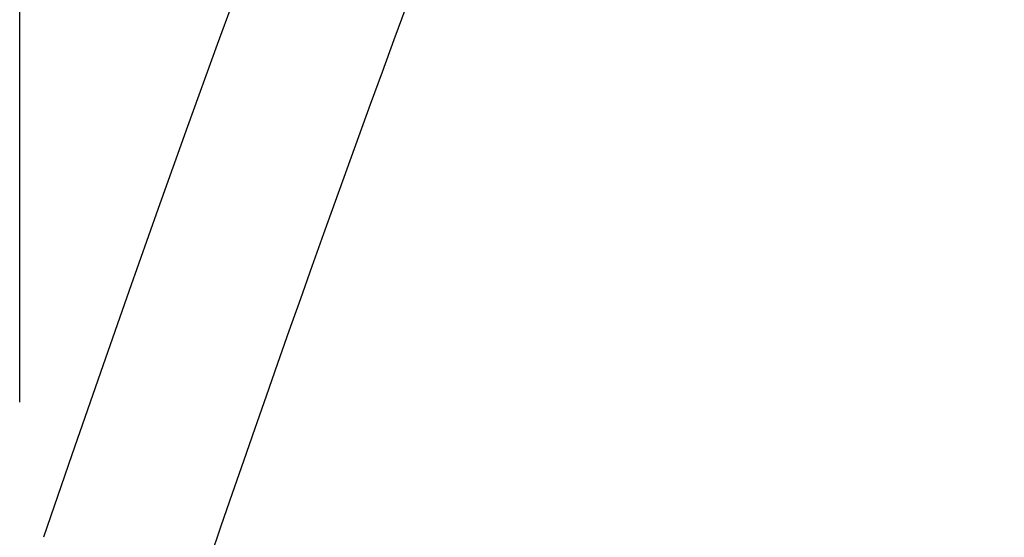
# Model space of a CAD drawing. Units: millimetres. Extents: x -69 to 89, y -22 to 48.
# Drawn here: x -69 to -66, y -2 to 0 of the extents above; entities that cross this region are included whole.
import ezdxf

# ---------------------------------------------------------------- set-up
doc = ezdxf.new("R2010")
doc.units = ezdxf.units.MM
doc.header["$LTSCALE"] = 36.425481
doc.layers.get('0').update_dxf_attribs({"linetype": 'CONTINUOUS'})
doc.styles.get("Standard").update_dxf_attribs({"font": 'txt', "width": 0.8})
doc.dimstyles.new('DIMSTYLE_1', dxfattribs={"dimtxt": 3, "dimasz": 3, "dimexe": 0.18, "dimexo": 0.0625, "dimgap": 0.09, "dimtad": 1, "dimdec": 1, "dimdsep": 46, "dimtxsty": 'STANDARD', "dimblk": '_FILLED', "dimblk1": '_FILLED', "dimblk2": '_FILLED', "dimcen": 0.09, "dimadec": 0, "dimazin": 0, "dimtfac": 1, "dimtdec": 1, "dimtofl": 0, "dimtmove": 0, "dimatfit": 3, "dimldrblk": '_FILLED', "dimfxl": 1, "dimtolj": 1, "dimarcsym": 0})

# ---------------------------------------------------------------- blocks, each defined once
blk = doc.blocks.new('_FILLED')
at = {"color": 0, "linetype": 'BYBLOCK'}
blk.add_solid([(0, 0), (-1, 0.31667), (-1, -0.31667)], dxfattribs=at)
blk = doc.blocks.new('*D0')
at = {"color": 2, "linetype": 'CONTINUOUS'}
for p, q in [((-68.9793, -1.4106), (-68.9793, 46.0243)), ((-9.1532, 21.0799), (-9.1532, 46.0243)), ((-68.9793, 44.5243), (-39.0663, 44.5243)), ((-9.1532, 44.5243), (-39.0663, 44.5243))]:
    blk.add_line(p, q, dxfattribs=at)
at = {"color": 2, "linetype": 'CONTINUOUS', "xscale": 3, "yscale": 3, "zscale": 3, "rotation": 180}
blk.add_blockref('_FILLED', (-68.9793, 44.5243), dxfattribs=at)
at = {"color": 2, "linetype": 'CONTINUOUS', "xscale": 3, "yscale": 3, "zscale": 3}
blk.add_blockref('_FILLED', (-9.1532, 44.5243), dxfattribs=at)
at = {"color": 2, "linetype": 'CONTINUOUS', "width": 0.714286}
blk.add_text('59,8', height=3, dxfattribs=at).set_placement((-42.7498, 45.2743))

msp = doc.modelspace()

# ---------------------------------------------------------------- linework, layer by layer
at = {"color": 7, "linetype": 'CONTINUOUS'}
msp.add_arc((-2.664, -24.3757), 70, 136.653663, 161.163462, dxfattribs=at)
at = {"color": 9, "linetype": 'CONTINUOUS'}
msp.add_open_spline([(-53.2499, 23.3639), (-54.6079, 21.9251), (-57.2068, 18.925), (-60.7087, 14.1052), (-63.789, 8.9972), (-66.4176, 3.6508), (-67.8582, -0.0477), (-68.497, -1.9202)], degree=3, knots=[0, 0, 0, 0, 0.199557, 0.39978, 0.600222, 0.800447, 1, 1, 1, 1], dxfattribs=at)

# ---------------------------------------------------------------- dimensions: what is measured, and where the dimension line sits
at = {"color": 2, "linetype": 'CONTINUOUS'}
dim = msp.add_linear_dim(base=(-68.9793, 44.5243), p1=(-9.1532, 21.0799), p2=(-68.9793, -1.4106), angle=180, dimstyle='DIMSTYLE_1', dxfattribs=at)
dim.commit()
dim.dimension.update_dxf_attribs({"geometry": '*D0', "text_midpoint": (-38.4641, 46.7743), "dimtype": 160})

doc.saveas('drawing.dxf')
